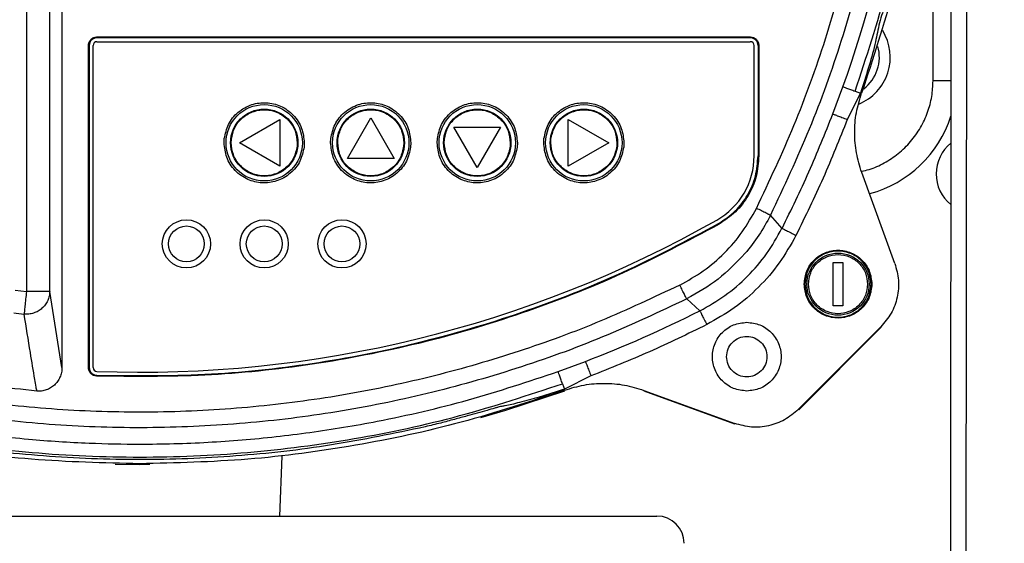
# Model space of a CAD drawing. Units: millimetres. Extents: x 5 to 415, y 5 to 292.
# Drawn here: x 111 to 119, y 227 to 232 of the extents above; entities that cross this region are included whole.
import ezdxf

# ---------------------------------------------------------------- set-up
doc = ezdxf.new("R2010")
doc.units = ezdxf.units.MM
doc.layers.add('FORMAT', color=7, linetype='Continuous')
doc.styles.add('SLDTEXTSTYLE1', font='TXT', dxfattribs={"width": 0.75})
doc.dimstyles.new('SLDDIMSTYLE0', dxfattribs={"dimtxt": 3.5, "dimasz": 3, "dimexe": 0, "dimexo": 0.0625, "dimgap": 0.875, "dimtad": 1, "dimlfac": 15, "dimrnd": 1e-09, "dimzin": 4, "dimdsep": 46, "dimtxsty": 'SLDTEXTSTYLE1', "dimsah": 1, "dimcen": 0.09, "dimadec": 0, "dimazin": 1, "dimtfac": 1, "dimtofl": 0, "dimtmove": 0, "dimatfit": 3, "dimfxl": 0, "dimfrac": 2, "dimtolj": 1, "dimtzin": 12, "dimarcsym": 0})

# ---------------------------------------------------------------- blocks, each defined once
blk = doc.blocks.new('_D_8')
at = {"layer": 'FORMAT', "color": 7}
for p, q in [((59.355, 209.403), (59.355, 267.5342)), ((123.711, 209.403), (123.711, 267.5342)), ((59.355, 266.5342), (123.711, 266.5342))]:
    blk.add_line(p, q, dxfattribs=at)
for points in [[(59.355, 266.5342), (62.355, 266.0342), (62.355, 267.0342)], [(123.711, 266.5342), (120.711, 267.0342), (120.711, 266.0342)]]:
    blk.add_solid(points, dxfattribs=at)
at = {"layer": 'FORMAT', "color": 7, "insert": (84.4212, 271.0459), "char_height": 3.5, "attachment_point": 1, "style": 'SLDTEXTSTYLE1'}
blk.add_mtext('965.00', dxfattribs=at)

msp = doc.modelspace()

# ---------------------------------------------------------------- linework, layer by layer
at = {"color": 7, "linetype": 'Continuous', "lineweight": 25}
for p, q in [((110.56142, 234.57726), (110.56142, 229.19338)), ((110.7613, 229.19346), (110.7613, 234.57726)), ((118.33298, 230.99849), (118.33297, 231.83419)), ((118.48688, 231.83419), (118.47693, 222.49791)), ((118.62021, 231.83419), (118.61027, 222.49708)), ((110.86631, 231.61612), (110.86631, 228.54144)), ((111.16631, 231.37453), (116.76631, 231.37453)), ((111.16631, 231.36752), (111.16631, 231.37453)), ((116.76631, 231.36752), (111.16631, 231.36752)), ((116.76631, 231.36752), (116.76631, 231.37453)), ((111.09264, 228.54091), (111.09264, 231.30086)), ((111.09964, 231.30086), (111.09264, 231.30086)), ((111.09964, 231.30086), (111.09964, 228.54091)), ((111.13298, 228.54091), (111.13298, 231.30086)), ((111.16631, 231.33419), (116.76631, 231.33419)), ((116.79964, 230.35542), (116.79964, 231.30086)), ((116.83298, 231.30086), (116.83298, 230.35542)), ((116.83998, 231.30086), (116.83298, 231.30086)), ((116.83998, 231.30086), (116.83998, 230.35542)), ((117.474, 230.71461), (117.56065, 230.94782)), ((118.48599, 230.99849), (118.33298, 230.99849)), ((117.71143, 230.8939), (117.5983, 230.66686)), ((117.66553, 230.91032), (117.71109, 230.89402)), ((113.31298, 230.33419), (113.51298, 230.6806)), ((113.51298, 230.6806), (113.71298, 230.33419)), ((112.38656, 230.46752), (112.73297, 230.66752)), ((112.73297, 230.66752), (112.73297, 230.26752)), ((114.22631, 230.60086), (114.62631, 230.60086)), ((114.42631, 230.25445), (114.22631, 230.60086)), ((114.62631, 230.60086), (114.42631, 230.25445)), ((115.20631, 230.66752), (115.55272, 230.46752)), ((115.20631, 230.26752), (115.20631, 230.66752)), ((112.2559, 230.46752), (112.25785, 230.50413)), ((113.16923, 230.46752), (113.17118, 230.50413)), ((114.08256, 230.46752), (114.08452, 230.50413)), ((114.99589, 230.46752), (114.99785, 230.50413)), ((112.31645, 230.46752), (112.31807, 230.49778)), ((112.73297, 230.26752), (112.38656, 230.46752)), ((112.88284, 230.46752), (112.88122, 230.43727)), ((112.94339, 230.46752), (112.94143, 230.43092)), ((113.22978, 230.46752), (113.2314, 230.49778)), ((113.79617, 230.46752), (113.79455, 230.43727)), ((113.85672, 230.46752), (113.85477, 230.43092)), ((114.14311, 230.46752), (114.14473, 230.49778)), ((114.7095, 230.46752), (114.70788, 230.43727)), ((114.77005, 230.46752), (114.7681, 230.43092)), ((115.05645, 230.46752), (115.05807, 230.49778)), ((115.55272, 230.46752), (115.20631, 230.26752)), ((115.62284, 230.46752), (115.62122, 230.43727)), ((115.68339, 230.46752), (115.68143, 230.43092)), ((113.71298, 230.33419), (113.31298, 230.33419)), ((116.83298, 230.35542), (116.83998, 230.35542)), ((118.00589, 229.43311), (117.72189, 230.2134)), ((117.03932, 229.73392), (116.93837, 229.84599)), ((116.49491, 229.77537), (116.49837, 229.76927)), ((117.47688, 229.44239), (117.56021, 229.44239)), ((117.47688, 229.06906), (117.47688, 229.44239)), ((117.56021, 229.44239), (117.56021, 229.06906)), ((110.46631, 229.20377), (110.56142, 229.19338)), ((110.86631, 228.54144), (110.7613, 229.19346)), ((116.33324, 229.02784), (116.22117, 229.12879)), ((117.56021, 229.06906), (117.47688, 229.06906)), ((117.17816, 228.1819), (117.88527, 228.889)), ((117.18145, 228.1786), (117.88856, 228.88571)), ((117.88527, 228.889), (117.88856, 228.88571)), ((115.11934, 228.50651), (115.35255, 228.59316)), ((111.09964, 228.54091), (111.09264, 228.54091)), ((111.16361, 228.46729), (111.16386, 228.47429)), ((115.15685, 228.40164), (115.1731, 228.35619)), ((115.40031, 228.46887), (115.17322, 228.35585)), ((115.85375, 228.34032), (115.85377, 228.34527)), ((115.85375, 228.34032), (116.63247, 228.0569)), ((115.85377, 228.34527), (116.63406, 228.06127)), ((117.18145, 228.1786), (117.17816, 228.1819)), ((116.63406, 228.06127), (116.63247, 228.0569)), ((112.73446, 227.26752), (112.75235, 227.77982))]:
    msp.add_line(p, q, dxfattribs=at)
at = {"color": 7, "linetype": 'Continuous', "lineweight": 25, "flags": 128}
for points in [[(114.4571, 228.1134), (114.67164, 228.176), (115.17559, 228.34229)], [(111.32168, 227.71297), (111.53298, 227.71091), (111.61823, 227.71125)]]:
    msp.add_lwpolyline(points, dxfattribs=at)
at = {"color": 7, "linetype": 'Continuous', "lineweight": 25}
for centre, radius in [((112.59964, 230.46752), 0.32736), ((112.59964, 230.46752), 0.28866), ((113.51298, 230.46752), 0.32736), ((113.51298, 230.46752), 0.28866), ((114.42631, 230.46752), 0.32736), ((114.42631, 230.46752), 0.28866), ((115.33964, 230.46752), 0.32736), ((115.33964, 230.46752), 0.28866), ((111.93298, 229.60086), 0.20667), ((111.93298, 229.60086), 0.15333), ((112.59964, 229.60086), 0.20667), ((112.59964, 229.60086), 0.15333), ((113.26631, 229.60086), 0.20667), ((113.26631, 229.60086), 0.15333), ((117.51855, 229.25573), 0.26667)]:
    msp.add_circle(centre, radius, dxfattribs=at)
for centre, radius, start, end in [((107.53298, 234.53419), 10.64971, 340.32058, 19.67942), ((117.53298, 231.20086), 0.43333, 292.234089, 31.791088), ((111.16631, 231.30086), 0.03333, 90, 180), ((116.76631, 231.30086), 0.03333, 0, 90), ((117.53298, 231.20086), 0.34, 307.199266, 15.930837), ((117.53298, 230.99849), 1, 285.046944, 342.304864), ((118.69964, 230.20086), 0.34, 129.055323, 230.822638), ((116.16631, 230.35542), 0.63333, 299.531883, 0), ((111.53298, 238.53419), 10.03333, 267.898684, 299.531883), ((111.53298, 238.53419), 9.58683, 263.528469, 264.061943), ((111.53298, 238.53419), 10.64956, 291.017947, 296.791686), ((111.16631, 228.54091), 0.03333, 180, 267.898684), ((115.96631, 227.03419), 0.23333, 0, 90)]:
    msp.add_arc(centre, radius, start, end, dxfattribs=at)
for points, knots in [([(116.81921, 229.9054), (116.93025, 230.14086), (117.15351, 230.61425), (117.42054, 231.35752), (117.63638, 232.12596), (117.79261, 232.91633), (117.88771, 233.72182), (117.91952, 234.53418), (117.88771, 235.34654), (117.79261, 236.15204), (117.63638, 236.94241), (117.42054, 237.71085), (117.15352, 238.45413), (116.93026, 238.92752), (116.81921, 239.16298)], [0, 0, 0, 0, 0.0813685, 0.1635927, 0.2466156, 0.330774, 0.415257, 0.5, 0.5847397, 0.6692228, 0.7533845, 0.8364041, 0.9186299, 1, 1, 1, 1]), ([(117.66511, 230.91047), (117.76164, 231.20305), (117.9547, 231.78821), (118.14747, 232.69333), (118.26742, 233.61012), (118.30673, 234.53419), (118.26742, 235.45826), (118.14747, 236.37505), (117.9547, 237.28017), (117.76164, 237.86533), (117.66511, 238.15791)], [0, 0, 0, 0, 0.125, 0.25, 0.375, 0.5, 0.625, 0.7500002, 0.8750002, 1, 1, 1, 1]), ([(117.72029, 238.1758), (117.81724, 237.8818), (118.01113, 237.29379), (118.20476, 236.38429), (118.32525, 235.46309), (118.36476, 234.53457), (118.32532, 233.60605), (118.20489, 232.68483), (118.01133, 231.77532), (117.81747, 231.1873), (117.72054, 230.89329)], [0, 0, 0, 0, 0.125, 0.25, 0.3749999, 0.5, 0.6249999, 0.75, 0.875, 1, 1, 1, 1]), ([(118.04205, 234.53419), (118.03605, 234.26421), (118.02404, 233.72426), (117.92695, 232.91918), (117.77292, 232.12354), (117.55583, 231.34275), (117.28357, 230.5789), (117.05344, 230.0903), (116.93837, 229.846)], [0, 0, 0, 0, 0.1666665, 0.3333333, 0.4999999, 0.6666665, 0.8333333, 1, 1, 1, 1]), ([(118.03424, 232.08667), (118.01502, 232.00976), (117.97792, 231.86127), (117.92329, 231.65711), (117.86663, 231.47781), (117.83389, 231.29518), (117.77759, 231.10234), (117.73374, 230.96418), (117.71143, 230.8939)], [0, 0, 0, 0, 0.19239242, 0.37144279, 0.51296591, 0.64815439, 0.82100686, 1, 1, 1, 1]), ([(111.09264, 231.30086), (111.09374, 231.31051), (111.09596, 231.32982), (111.11299, 231.35417), (111.13735, 231.37121), (111.15665, 231.37342), (111.16631, 231.37453)], [0, 0, 0, 0, 0.2500041, 0.5000027, 0.7500061, 1, 1, 1, 1]), ([(111.16631, 231.36752), (111.15757, 231.36652), (111.1401, 231.36452), (111.11807, 231.3491), (111.10265, 231.32706), (111.10064, 231.30959), (111.09964, 231.30086)], [0, 0, 0, 0, 0.2500046, 0.4999894, 0.7499954, 1, 1, 1, 1]), ([(116.76631, 231.37453), (116.77596, 231.37342), (116.79527, 231.37121), (116.81962, 231.35417), (116.83666, 231.32982), (116.83888, 231.31051), (116.83998, 231.30086)], [0, 0, 0, 0, 0.24999395, 0.49999732, 0.74999589, 1, 1, 1, 1]), ([(116.83298, 231.30086), (116.83197, 231.30959), (116.82997, 231.32706), (116.81455, 231.3491), (116.79252, 231.36452), (116.77505, 231.36652), (116.76631, 231.36752)], [0, 0, 0, 0, 0.2500053, 0.500012, 0.7500134, 1, 1, 1, 1]), ([(117.56065, 230.94782), (117.56278, 230.94706), (117.56704, 230.94554), (117.59069, 230.93708), (117.62395, 230.92518), (117.65139, 230.91537), (117.66511, 230.91047)], [0, 0, 0, 0, 0.2499799, 0.4999962, 0.7499952, 1, 1, 1, 1]), ([(117.71921, 230.22335), (117.74161, 230.22821), (117.80972, 230.243), (117.91768, 230.29309), (118.03846, 230.37242), (118.14403, 230.47524), (118.22923, 230.59536), (118.28965, 230.72683), (118.32637, 230.86253), (118.33081, 230.95389), (118.33298, 230.99849)], [0, 0, 0, 0, 0.0643698, 0.1957395, 0.331486, 0.4695314, 0.6075771, 0.743324, 0.874693, 1, 1, 1, 1]), ([(117.72189, 230.2134), (117.70481, 230.26857), (117.67061, 230.37903), (117.65756, 230.55248), (117.66968, 230.72656), (117.70353, 230.83752), (117.72054, 230.89329)], [0, 0, 0, 0, 0.2493342, 0.4992169, 0.7482793, 1, 1, 1, 1]), ([(112.25785, 230.50413), (112.26676, 230.54525), (112.28526, 230.63064), (112.37157, 230.73603), (112.48845, 230.80166), (112.61838, 230.81848), (112.74578, 230.78792), (112.85502, 230.71021), (112.92961, 230.59623), (112.93891, 230.50936), (112.94339, 230.46752)], [0, 0, 0, 0, 0.1203924, 0.2500003, 0.3796074, 0.4999995, 0.6203933, 0.7500009, 0.8796075, 1, 1, 1, 1]), ([(113.17118, 230.50413), (113.18009, 230.54525), (113.19859, 230.63064), (113.2849, 230.73603), (113.40179, 230.80166), (113.53172, 230.81848), (113.65912, 230.78792), (113.76835, 230.71021), (113.84294, 230.59623), (113.85224, 230.50936), (113.85672, 230.46752)], [0, 0, 0, 0, 0.1203925, 0.2500004, 0.3796076, 0.4999998, 0.6203919, 0.7500011, 0.8796078, 1, 1, 1, 1]), ([(114.08452, 230.50413), (114.09343, 230.54525), (114.11192, 230.63064), (114.19823, 230.73603), (114.31512, 230.80166), (114.44505, 230.81848), (114.57245, 230.78792), (114.68168, 230.71021), (114.75628, 230.59623), (114.76558, 230.50936), (114.77005, 230.46752)], [0, 0, 0, 0, 0.1203925, 0.2499993, 0.3796081, 0.5000003, 0.6203924, 0.7500001, 0.8796078, 1, 1, 1, 1]), ([(114.99785, 230.50413), (115.00676, 230.54525), (115.02526, 230.63064), (115.11156, 230.73603), (115.22845, 230.80166), (115.35838, 230.81848), (115.48578, 230.78792), (115.59502, 230.71021), (115.66961, 230.59623), (115.67891, 230.50936), (115.68339, 230.46752)], [0, 0, 0, 0, 0.12039232, 0.25000011, 0.37960709, 0.50000105, 0.62039294, 0.75000041, 0.87960795, 1, 1, 1, 1]), ([(112.31807, 230.49778), (112.32542, 230.53165), (112.34068, 230.60198), (112.4118, 230.68878), (112.5081, 230.74282), (112.61513, 230.75666), (112.72007, 230.73147), (112.81005, 230.66744), (112.87149, 230.57355), (112.87915, 230.50199), (112.88284, 230.46752)], [0, 0, 0, 0, 0.1203941, 0.2500006, 0.3796056, 0.5000013, 0.6203936, 0.7499999, 0.8796068, 1, 1, 1, 1]), ([(113.2314, 230.49778), (113.23875, 230.53165), (113.25401, 230.60198), (113.32513, 230.68878), (113.42143, 230.74282), (113.52846, 230.75666), (113.63341, 230.73147), (113.72338, 230.66744), (113.78482, 230.57355), (113.79248, 230.50199), (113.79617, 230.46752)], [0, 0, 0, 0, 0.1203942, 0.2500007, 0.3796058, 0.4999992, 0.6203938, 0.7500002, 0.8796071, 1, 1, 1, 1]), ([(114.14473, 230.49778), (114.15208, 230.53165), (114.16734, 230.60198), (114.23846, 230.68878), (114.33476, 230.74282), (114.4418, 230.75666), (114.54674, 230.73147), (114.63672, 230.66744), (114.69816, 230.57355), (114.70582, 230.50199), (114.7095, 230.46752)], [0, 0, 0, 0, 0.1203942, 0.2499994, 0.3796065, 0.4999999, 0.6203945, 0.7500009, 0.8796067, 1, 1, 1, 1]), ([(115.05807, 230.49778), (115.06542, 230.53165), (115.08068, 230.60198), (115.1518, 230.68878), (115.2481, 230.74282), (115.35513, 230.75666), (115.46007, 230.73147), (115.55005, 230.66744), (115.61149, 230.57355), (115.61915, 230.50199), (115.62284, 230.46752)], [0, 0, 0, 0, 0.1203941, 0.2500007, 0.3796078, 0.5000012, 0.6203934, 0.7499998, 0.8796067, 1, 1, 1, 1]), ([(117.03932, 229.73392), (117.11795, 229.89463), (117.27519, 230.21605), (117.40773, 230.54843), (117.474, 230.71461)], [0, 0, 0, 0, 0.5000001, 1, 1, 1, 1]), ([(117.474, 230.71461), (117.47657, 230.71363), (117.48171, 230.71165), (117.51075, 230.70049), (117.551, 230.68503), (117.58253, 230.67292), (117.5983, 230.66686)], [0, 0, 0, 0, 0.2500017, 0.5000087, 0.7500045, 1, 1, 1, 1]), ([(117.5983, 230.66686), (117.5312, 230.49859), (117.39702, 230.16206), (117.23779, 229.83662), (117.15818, 229.67391)], [0, 0, 0, 0, 0.4999994, 1, 1, 1, 1]), ([(112.94143, 230.43092), (112.93253, 230.3898), (112.91403, 230.30441), (112.82772, 230.19902), (112.71083, 230.13338), (112.5809, 230.11657), (112.4535, 230.14713), (112.34427, 230.22484), (112.26967, 230.33882), (112.26037, 230.42569), (112.2559, 230.46752)], [0, 0, 0, 0, 0.1203924, 0.2500002, 0.3796072, 0.4999993, 0.6203931, 0.7500001, 0.8796066, 1, 1, 1, 1]), ([(112.88122, 230.43727), (112.87387, 230.4034), (112.85861, 230.33306), (112.78749, 230.24627), (112.69119, 230.19222), (112.58415, 230.17839), (112.47921, 230.20358), (112.38924, 230.2676), (112.32779, 230.3615), (112.32013, 230.43306), (112.31645, 230.46752)], [0, 0, 0, 0, 0.1203941, 0.2499998, 0.3796054, 0.500001, 0.6203933, 0.7499996, 0.8796056, 1, 1, 1, 1]), ([(113.85477, 230.43092), (113.84586, 230.3898), (113.82736, 230.30441), (113.74105, 230.19902), (113.62417, 230.13338), (113.49423, 230.11657), (113.36683, 230.14713), (113.2576, 230.22484), (113.183, 230.33882), (113.17371, 230.42569), (113.16923, 230.46752)], [0, 0, 0, 0, 0.1203923, 0.25, 0.3796069, 0.5000009, 0.6203927, 0.7499996, 0.8796071, 1, 1, 1, 1]), ([(113.79455, 230.43727), (113.7872, 230.4034), (113.77194, 230.33306), (113.70082, 230.24627), (113.60452, 230.19222), (113.49749, 230.17839), (113.39254, 230.20358), (113.30257, 230.2676), (113.24113, 230.3615), (113.23347, 230.43306), (113.22978, 230.46752)], [0, 0, 0, 0, 0.1203936, 0.2499994, 0.3796071, 0.5000005, 0.6203929, 0.7499994, 0.8796055, 1, 1, 1, 1]), ([(114.7681, 230.43092), (114.75919, 230.3898), (114.74069, 230.30441), (114.65439, 230.19902), (114.5375, 230.13338), (114.40757, 230.11657), (114.28017, 230.14713), (114.17093, 230.22484), (114.09634, 230.33882), (114.08704, 230.42569), (114.08256, 230.46752)], [0, 0, 0, 0, 0.1203924, 0.2499992, 0.379608, 0.5000001, 0.6203922, 0.7499992, 0.8796069, 1, 1, 1, 1]), ([(114.70788, 230.43727), (114.70053, 230.4034), (114.68527, 230.33306), (114.61415, 230.24627), (114.51785, 230.19222), (114.41082, 230.17839), (114.30588, 230.20358), (114.2159, 230.2676), (114.15446, 230.3615), (114.1468, 230.43306), (114.14311, 230.46752)], [0, 0, 0, 0, 0.1203942, 0.2499999, 0.3796056, 0.4999989, 0.6203935, 0.7499999, 0.879606, 1, 1, 1, 1]), ([(115.68143, 230.43092), (115.67253, 230.3898), (115.65403, 230.30441), (115.56772, 230.19902), (115.45083, 230.13338), (115.3209, 230.11657), (115.1935, 230.14713), (115.08427, 230.22483), (115.00967, 230.33882), (115.00037, 230.42569), (114.99589, 230.46752)], [0, 0, 0, 0, 0.12039239, 0.25000026, 0.37960733, 0.49999946, 0.62039142, 0.74999999, 0.87960659, 1, 1, 1, 1]), ([(115.62122, 230.43727), (115.61387, 230.4034), (115.59861, 230.33306), (115.52749, 230.24627), (115.43119, 230.19222), (115.32415, 230.17839), (115.21921, 230.20358), (115.12924, 230.2676), (115.06779, 230.3615), (115.06014, 230.43306), (115.05645, 230.46752)], [0, 0, 0, 0, 0.1203942, 0.2499999, 0.3796056, 0.4999989, 0.6203935, 0.7499999, 0.879606, 1, 1, 1, 1]), ([(116.49491, 229.77537), (116.54376, 229.80818), (116.64145, 229.87379), (116.74819, 230.0163), (116.81957, 230.17941), (116.82851, 230.29675), (116.83298, 230.35542)], [0, 0, 0, 0, 0.2500005, 0.5000015, 0.75, 1, 1, 1, 1]), ([(116.83998, 230.35542), (116.83547, 230.29614), (116.82643, 230.17756), (116.7543, 230.01274), (116.64644, 229.86873), (116.54773, 229.80242), (116.49837, 229.76927)], [0, 0, 0, 0, 0.2499991, 0.4999989, 0.75, 1, 1, 1, 1]), ([(116.16176, 229.24795), (116.23027, 229.28613), (116.3682, 229.363), (116.548, 229.51916), (116.70417, 229.69896), (116.78103, 229.83689), (116.81921, 229.9054)], [0, 0, 0, 0, 0.2483624, 0.5000004, 0.7516376, 1, 1, 1, 1]), ([(116.93952, 229.84542), (116.90811, 229.78738), (116.84532, 229.67132), (116.76224, 229.56881), (116.72071, 229.51757)], [0, 0, 0, 0, 0.5001623, 1, 1, 1, 1]), ([(116.93837, 229.846), (116.93591, 229.84722), (116.93099, 229.84968), (116.90314, 229.86356), (116.86456, 229.8828), (116.83433, 229.89787), (116.81921, 229.9054)], [0, 0, 0, 0, 0.2500024, 0.5000044, 0.7500011, 1, 1, 1, 1]), ([(116.49837, 229.76927), (116.22548, 229.62411), (115.6797, 229.33379), (114.81469, 228.99614), (113.92491, 228.73343), (113.01415, 228.55671), (112.09085, 228.45791), (111.47269, 228.46416), (111.16361, 228.46729)], [0, 0, 0, 0, 0.1666667, 0.3333332, 0.5000001, 0.6666667, 0.8333333, 1, 1, 1, 1]), ([(111.16386, 228.47429), (111.47273, 228.47117), (112.09046, 228.46492), (113.01312, 228.56365), (113.92325, 228.74024), (114.81241, 229.00277), (115.67681, 229.34019), (116.22221, 229.63031), (116.49491, 229.77537)], [0, 0, 0, 0, 0.1666668, 0.3333333, 0.5, 0.6666665, 0.8333332, 1, 1, 1, 1]), ([(116.3338, 229.02675), (116.40725, 229.06834), (116.55433, 229.15163), (116.74604, 229.31925), (116.91349, 229.51204), (116.99658, 229.66027), (117.03818, 229.73449)], [0, 0, 0, 0, 0.24901152, 0.49866872, 0.74899026, 1, 1, 1, 1]), ([(117.15818, 229.67391), (117.11311, 229.59393), (117.02298, 229.43397), (116.84147, 229.22569), (116.6332, 229.04418), (116.47323, 228.95405), (116.39326, 228.90898)], [0, 0, 0, 0, 0.2499901, 0.4999983, 0.7500058, 1, 1, 1, 1]), ([(117.03932, 229.73392), (117.04163, 229.73275), (117.04642, 229.73033), (117.07432, 229.71625), (117.11354, 229.69645), (117.14367, 229.68123), (117.15818, 229.67391)], [0, 0, 0, 0, 0.24076416, 0.50000383, 0.75923432, 1, 1, 1, 1]), ([(116.72071, 229.51757), (116.64712, 229.44053), (116.4998, 229.28632), (116.31373, 229.1821), (116.2206, 229.12994)], [0, 0, 0, 0, 0.4995348, 1, 1, 1, 1]), ([(117.22823, 229.25573), (117.23259, 229.29372), (117.24132, 229.36972), (117.30846, 229.46635), (117.40442, 229.53093), (117.51855, 229.5536), (117.63267, 229.53093), (117.72864, 229.46636), (117.79577, 229.36972), (117.8045, 229.29372), (117.80886, 229.25573)], [0, 0, 0, 0, 0.12499999, 0.25000048, 0.37500035, 0.49999948, 0.62499862, 0.75000031, 0.87499958, 1, 1, 1, 1]), ([(117.80188, 229.25573), (117.79762, 229.29281), (117.7891, 229.36697), (117.72358, 229.46129), (117.62993, 229.52431), (117.51855, 229.54644), (117.40717, 229.52431), (117.31351, 229.46129), (117.24799, 229.36698), (117.23947, 229.29281), (117.23521, 229.25573)], [0, 0, 0, 0, 0.1250001, 0.2500002, 0.3750003, 0.5000002, 0.6250001, 0.7500002, 0.8750003, 1, 1, 1, 1]), ([(117.26521, 229.25573), (117.26885, 229.2887), (117.27436, 229.33869), (117.30679, 229.39775), (117.34892, 229.44891), (117.41939, 229.49596), (117.51891, 229.51578), (117.61836, 229.49569), (117.68871, 229.44843), (117.7307, 229.39715), (117.76297, 229.338), (117.76834, 229.28801), (117.77188, 229.25503)], [0, 0, 0, 0, 0.1239344, 0.1878695, 0.2517611, 0.3739245, 0.5000001, 0.6260769, 0.7482394, 0.8121742, 0.8760668, 1, 1, 1, 1]), ([(118.00589, 229.43311), (118.01889, 229.38562), (118.04489, 229.29066), (118.03089, 229.14214), (117.98082, 229.00162), (117.91712, 228.92654), (117.88527, 228.889)], [0, 0, 0, 0, 0.2500001, 0.4999999, 0.7500007, 1, 1, 1, 1]), ([(116.16176, 229.24795), (115.93823, 229.14224), (115.48907, 228.92981), (114.78542, 228.6723), (114.05919, 228.46075), (113.313, 228.30256), (112.55266, 228.19894), (111.78513, 228.15183), (111.01622, 228.16162), (110.25174, 228.22821), (109.49875, 228.34999), (108.76311, 228.52603), (108.04779, 228.74908), (107.58885, 228.93945), (107.36046, 229.03419)], [0, 0, 0, 0, 0.0815714, 0.163912, 0.2469656, 0.3310427, 0.4154068, 0.4999999, 0.5845966, 0.6689605, 0.7530343, 0.8360913, 0.9184302, 1, 1, 1, 1]), ([(116.22117, 229.12879), (116.21994, 229.13125), (116.21749, 229.13618), (116.2036, 229.16402), (116.18437, 229.20261), (116.1693, 229.23284), (116.16176, 229.24795)], [0, 0, 0, 0, 0.25000212, 0.50000524, 0.75000354, 1, 1, 1, 1]), ([(117.80886, 229.25573), (117.8045, 229.21773), (117.79577, 229.14173), (117.72864, 229.04509), (117.63267, 228.98053), (117.51855, 228.95785), (117.40442, 228.98052), (117.30846, 229.0451), (117.24132, 229.14173), (117.23259, 229.21773), (117.22823, 229.25573)], [0, 0, 0, 0, 0.1249995, 0.2499998, 0.375001, 0.5000005, 0.625, 0.7499994, 0.8750009, 1, 1, 1, 1]), ([(117.23521, 229.25573), (117.23947, 229.21864), (117.24799, 229.14448), (117.31351, 229.05016), (117.40716, 228.98714), (117.51855, 228.96502), (117.62993, 228.98714), (117.72358, 229.05016), (117.7891, 229.14448), (117.79762, 229.21864), (117.80188, 229.25573)], [0, 0, 0, 0, 0.12499974, 0.24999989, 0.37500004, 0.49999978, 0.62499952, 0.74999967, 0.87499982, 1, 1, 1, 1]), ([(117.77188, 229.25503), (117.76841, 229.2232), (117.76308, 229.17423), (117.73138, 229.11536), (117.69863, 229.07494), (117.65802, 229.04215), (117.59903, 229.01168), (117.51819, 228.99628), (117.43739, 229.0119), (117.37849, 229.04253), (117.33797, 229.07544), (117.30533, 229.11595), (117.27379, 229.17491), (117.26859, 229.22389), (117.26521, 229.25573)], [0, 0, 0, 0, 0.1197374, 0.18418579, 0.25, 0.3158139, 0.38026178, 0.49999989, 0.61973722, 0.68418645, 0.75000004, 0.81581413, 0.88026204, 1, 1, 1, 1]), ([(110.7613, 229.19346), (110.76038, 229.17989), (110.75853, 229.15275), (110.74493, 229.11379), (110.72402, 229.07826), (110.69591, 229.04771), (110.66204, 229.02341), (110.62382, 229.00661), (110.58284, 228.99726), (110.55506, 228.99818), (110.54117, 228.99864)], [0, 0, 0, 0, 0.1249973, 0.2500005, 0.3750013, 0.5000029, 0.6250025, 0.7500026, 0.8750023, 1, 1, 1, 1]), ([(110.56142, 229.19338), (110.55908, 229.1708), (110.55438, 229.12562), (110.54818, 229.06603), (110.54333, 229.01945), (110.5419, 229.00569), (110.54119, 228.9988)], [0, 0, 0, 0, 0.2500037, 0.500004, 0.749995, 1, 1, 1, 1]), ([(110.7613, 229.19346), (110.75754, 229.19345), (110.75002, 229.19344), (110.70347, 229.19342), (110.6383, 229.1934), (110.58705, 229.19339), (110.56142, 229.19338)], [0, 0, 0, 0, 0.2499929, 0.4999988, 0.7499994, 1, 1, 1, 1]), ([(116.22117, 229.12879), (115.98263, 229.01629), (115.50556, 228.7913), (114.76033, 228.52326), (113.99874, 228.30808), (113.22267, 228.15183), (112.43717, 228.0541), (111.64652, 228.0158), (110.85522, 228.03703), (110.0678, 228.11777), (109.28854, 228.25723), (108.52248, 228.45592), (107.77164, 228.70781), (107.28982, 228.92246), (107.04891, 229.02978)], [0, 0, 0, 0, 0.0833334, 0.1666666, 0.2500001, 0.3333333, 0.4166666, 0.5, 0.5833334, 0.6666667, 0.7500001, 0.8333334, 0.9166668, 1, 1, 1, 1]), ([(110.65077, 228.33895), (110.40095, 228.36588), (109.90131, 228.41973), (109.16234, 228.57106), (108.43441, 228.76877), (107.96406, 228.94572), (107.72888, 229.03419)], [0, 0, 0, 0, 0.24999996, 0.49999978, 0.74999997, 1, 1, 1, 1]), ([(110.65077, 228.33895), (110.64882, 228.3502), (110.64305, 228.38348), (110.62419, 228.4933), (110.59086, 228.7017), (110.55961, 228.88862), (110.54119, 228.9988)], [0, 0, 0, 0, 0.0511854, 0.1515673, 0.4999048, 1, 1, 1, 1]), ([(116.33324, 229.02784), (116.33448, 229.02539), (116.33697, 229.02047), (116.35099, 228.9927), (116.37042, 228.95421), (116.38564, 228.92406), (116.39326, 228.90898)], [0, 0, 0, 0, 0.2500038, 0.5000055, 0.7500056, 1, 1, 1, 1]), ([(116.39326, 228.90898), (116.23054, 228.82937), (115.9051, 228.67015), (115.56857, 228.53596), (115.40031, 228.46887)], [0, 0, 0, 0, 0.4999996, 1, 1, 1, 1]), ([(116.73611, 228.33967), (116.69758, 228.34409), (116.62053, 228.35294), (116.52254, 228.42101), (116.45707, 228.51832), (116.43408, 228.63404), (116.45707, 228.74976), (116.52254, 228.84706), (116.62053, 228.91513), (116.69758, 228.92398), (116.73611, 228.92841)], [0, 0, 0, 0, 0.12499993, 0.24999986, 0.3750001, 0.50000045, 0.6250008, 0.75000014, 0.87500007, 1, 1, 1, 1]), ([(116.73611, 228.92841), (116.77464, 228.92398), (116.8517, 228.91513), (116.94968, 228.84706), (117.01516, 228.74976), (117.03815, 228.63404), (117.01516, 228.51832), (116.94968, 228.42101), (116.8517, 228.35294), (116.77464, 228.34409), (116.73611, 228.33967)], [0, 0, 0, 0, 0.12499958, 0.25000097, 0.37499997, 0.49999955, 0.62499914, 0.74999903, 0.87500042, 1, 1, 1, 1]), ([(116.56278, 228.63404), (116.56539, 228.65672), (116.5706, 228.7021), (116.61068, 228.75979), (116.66797, 228.79834), (116.73611, 228.81188), (116.80425, 228.79834), (116.86155, 228.75979), (116.90163, 228.7021), (116.90684, 228.65672), (116.90945, 228.63404)], [0, 0, 0, 0, 0.1250006, 0.249999, 0.3749984, 0.499999, 0.6249996, 0.749999, 0.8749994, 1, 1, 1, 1]), ([(115.35255, 228.59316), (115.35354, 228.59059), (115.35551, 228.58546), (115.36667, 228.55641), (115.38213, 228.51617), (115.39425, 228.48464), (115.40031, 228.46887)], [0, 0, 0, 0, 0.2500036, 0.5000088, 0.7500055, 1, 1, 1, 1]), ([(116.90945, 228.63404), (116.90684, 228.61135), (116.90163, 228.56598), (116.86155, 228.50828), (116.80425, 228.46973), (116.73611, 228.45619), (116.66797, 228.46973), (116.61068, 228.50828), (116.5706, 228.56598), (116.56539, 228.61135), (116.56278, 228.63404)], [0, 0, 0, 0, 0.1250005, 0.2500007, 0.3750009, 0.500001, 0.6250011, 0.7500014, 0.8749995, 1, 1, 1, 1]), ([(107.94662, 228.50653), (107.99033, 228.49109), (108.09677, 228.45349), (108.28623, 228.39066), (108.53415, 228.31404), (108.7908, 228.24239), (109.06135, 228.17417), (109.33009, 228.11333), (109.64485, 228.05143), (110.06196, 227.98284), (110.55177, 227.92481), (111.07003, 227.89097), (111.48559, 227.88249), (111.8256, 227.88716), (112.11801, 227.89922), (112.40998, 227.91931), (112.70129, 227.94741), (112.9917, 227.98351), (113.28104, 228.02753), (113.73688, 228.1101), (114.35575, 228.25198), (114.86481, 228.42167), (115.11934, 228.50651)], [0, 0, 0, 0, 0.0190123, 0.0462966, 0.0818529, 0.1254253, 0.1555576, 0.1962735, 0.2384156, 0.2870974, 0.3696051, 0.4405778, 0.5000152, 0.5400175, 0.5800201, 0.6200225, 0.660025, 0.7000275, 0.74003, 0.7800323, 0.8900161, 1, 1, 1, 1]), ([(110.86631, 228.54144), (110.8655, 228.52711), (110.86389, 228.49842), (110.85019, 228.45776), (110.82968, 228.42101), (110.80231, 228.38994), (110.76946, 228.36507), (110.73214, 228.34785), (110.69194, 228.33776), (110.66448, 228.33856), (110.65077, 228.33895)], [0, 0, 0, 0, 0.1292362, 0.2585006, 0.3834738, 0.5073308, 0.6298106, 0.7528427, 0.8766333, 1, 1, 1, 1]), ([(111.16361, 228.46729), (111.15422, 228.46869), (111.13546, 228.47149), (111.11209, 228.48865), (111.0958, 228.51263), (111.09369, 228.53149), (111.09264, 228.54091)], [0, 0, 0, 0, 0.2500057, 0.4999938, 0.7499963, 1, 1, 1, 1]), ([(111.09964, 228.54091), (111.1006, 228.53238), (111.10251, 228.51532), (111.11724, 228.49362), (111.13839, 228.47809), (111.15537, 228.47556), (111.16386, 228.47429)], [0, 0, 0, 0, 0.2500026, 0.50000199, 0.7500016, 1, 1, 1, 1]), ([(115.1567, 228.40205), (115.15179, 228.41577), (115.14198, 228.44321), (115.13008, 228.47647), (115.12162, 228.50013), (115.1201, 228.50439), (115.11934, 228.50651)], [0, 0, 0, 0, 0.250002, 0.5000014, 0.7500208, 1, 1, 1, 1]), ([(107.90925, 228.40205), (108.20183, 228.30553), (108.78699, 228.11247), (109.69212, 227.9197), (110.6089, 227.79975), (111.53298, 227.76044), (112.45705, 227.79975), (113.37383, 227.9197), (114.27896, 228.11247), (114.86412, 228.30553), (115.1567, 228.40205)], [0, 0, 0, 0, 0.1249999, 0.2499999, 0.3750001, 0.5000001, 0.6250001, 0.75, 0.8749999, 1, 1, 1, 1]), ([(115.17458, 228.34689), (115.22994, 228.36373), (115.3407, 228.39742), (115.51451, 228.40967), (115.68816, 228.39655), (115.7986, 228.36236), (115.85377, 228.34527)], [0, 0, 0, 0, 0.250068, 0.5003386, 0.7503866, 1, 1, 1, 1]), ([(111.53298, 227.71557), (111.2235, 227.72316), (110.60455, 227.73835), (109.68343, 227.86325), (108.77402, 228.05563), (108.18606, 228.24963), (107.89208, 228.34662)], [0, 0, 0, 0, 0.2500001, 0.5000003, 0.7500001, 1, 1, 1, 1]), ([(115.17458, 228.34688), (114.88055, 228.24984), (114.29248, 228.05577), (113.38289, 227.86331), (112.46159, 227.73836), (111.84251, 227.72316), (111.53298, 227.71557)], [0, 0, 0, 0, 0.2499997, 0.5, 0.7500001, 1, 1, 1, 1]), ([(115.17322, 228.35585), (115.10151, 228.33245), (114.97397, 228.29083), (114.82189, 228.25178), (114.72532, 228.22419), (114.67504, 228.21367), (114.63852, 228.20828), (114.61211, 228.20314), (114.59501, 228.19848), (114.58308, 228.19498), (114.55748, 228.18737), (114.50429, 228.17254), (114.42566, 228.14984), (114.33235, 228.12404), (114.22773, 228.09566), (114.10805, 228.06369), (114.02461, 228.04356), (113.98056, 228.03294)], [0, 0, 0, 0, 0.18302783, 0.32545744, 0.38097341, 0.42671081, 0.44997583, 0.47057823, 0.49196275, 0.49294081, 0.50075701, 0.55677153, 0.62694595, 0.69937973, 0.7917099, 0.8900378, 1, 1, 1, 1]), ([(117.17816, 228.1819), (117.14062, 228.15005), (117.06554, 228.08635), (116.92502, 228.03628), (116.77651, 228.02227), (116.68154, 228.04827), (116.63406, 228.06127)], [0, 0, 0, 0, 0.2500002, 0.5000003, 0.7500001, 1, 1, 1, 1]), ([(113.98056, 228.03294), (113.71293, 227.97672), (113.17669, 227.86408), (112.35769, 227.7733), (111.53302, 227.74055), (110.70835, 227.7733), (109.88935, 227.86407), (109.35309, 227.97671), (109.08545, 228.03293)], [0, 0, 0, 0, 0.1660972, 0.3328027, 0.5, 0.6671903, 0.8338992, 1, 1, 1, 1]), ([(107.09964, 227.26752), (107.10319, 227.26752), (107.1103, 227.26752), (107.16919, 227.26752), (107.26536, 227.26752), (107.40605, 227.26752), (107.58927, 227.26752), (107.81669, 227.26752), (108.08554, 227.26752), (108.39254, 227.26752), (108.73306, 227.26752), (109.10143, 227.26752), (109.49122, 227.26752), (109.89398, 227.26752), (110.30597, 227.26752), (110.7171, 227.26752), (111.12735, 227.26752), (111.39777, 227.26752), (111.53298, 227.26752)], [0, 0, 0, 0, 0.05824563, 0.11649668, 0.1782402, 0.23998824, 0.30380296, 0.36862563, 0.43413751, 0.49999983, 0.56586205, 0.63137424, 0.69619698, 0.76001176, 0.82175479, 0.88350305, 0.94175006, 1, 1, 1, 1]), ([(111.53298, 227.26752), (111.66818, 227.26752), (111.93859, 227.26752), (112.34883, 227.26752), (112.75997, 227.26752), (113.17196, 227.26752), (113.57473, 227.26752), (113.96452, 227.26752), (114.33289, 227.26752), (114.67341, 227.26752), (114.98041, 227.26752), (115.24926, 227.26752), (115.47668, 227.26752), (115.65989, 227.26752), (115.80059, 227.26752), (115.89676, 227.26752), (115.95565, 227.26752), (115.96276, 227.26752), (115.96631, 227.26752)], [0, 0, 0, 0, 0.0582471, 0.1164967, 0.17824, 0.239988, 0.303803, 0.3686255, 0.4341378, 0.5, 0.5658624, 0.6313742, 0.696197, 0.7600117, 0.821755, 0.8835033, 0.9417492, 1, 1, 1, 1])]:
    msp.add_open_spline(points, degree=3, knots=knots, dxfattribs=at)

# ---------------------------------------------------------------- dimensions: what is measured, and where the dimension line sits
at = {"layer": 'FORMAT', "color": 7}
dim = msp.add_linear_dim(base=(123.71097, 266.53419), p1=(59.35498, 208.40302), p2=(123.71097, 208.40302), dimstyle='SLDDIMSTYLE0', dxfattribs=at)
dim.commit()
dim.dimension.update_dxf_attribs({"geometry": '_D_8', "text_midpoint": (91.53298, 266.53419), "dimtype": 160})

doc.saveas('drawing.dxf')
